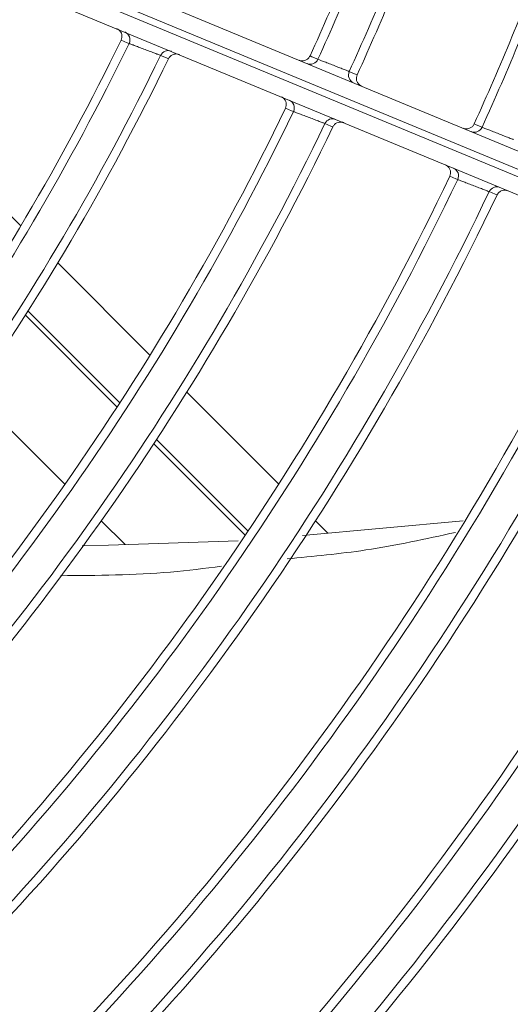
# Model space of a CAD drawing. Units: millimetres. Extents: x 1658 to 29422, y 12901 to 31170.
# Drawn here: x 18309 to 18309, y 14482 to 14482 of the extents above; entities that cross this region are included whole.
import ezdxf

# ---------------------------------------------------------------- set-up
doc = ezdxf.new("R2010")
doc.units = ezdxf.units.MM
doc.linetypes.add('SLD-Sólida', pattern=[0])
doc.layers.get('0').update_dxf_attribs({"color": 251})

# ---------------------------------------------------------------- blocks, each defined once
blk = doc.blocks.new('A$C22AA7F21')
at = {"color": 92, "linetype": 'SLD-Sólida', "lineweight": 15}
for p, q in [((0.07962449640399427, 0.4237454911799432), (0.2291968055760663, 0.3617914512105926)), ((0.2287526626387262, 0.3608930286936811), (0.07974428549641743, 0.422613483531677)), ((0.07957995320975897, 0.422248595250494), (0.2285647256212542, 0.3605379176788119)), ((0.2278936039510882, 0.3597335115591704), (0.07858184008364333, 0.4215796315929765)), ((0.1642729335799231, 0.419413707610147), (0.1566009911184665, 0.4191617524138564)), ((0.1646932504445431, 0.417974180641977), (0.1632861181242333, 0.4193812994835753)), ((0.1642729335799231, 0.419413707610147), (0.1658190120797371, 0.4194589424951118)), ((0.1528002352824842, 0.4188433423751121), (0.1433005736798805, 0.4179797235919978)), ((0.1513043185877905, 0.418707347873351), (0.1520311895110353, 0.4179804839113785)), ((0.1614299431748805, 0.4131745915274223), (0.1560170851880684, 0.4185873976803123)), ((0.1561806634672394, 0.4188320673056296), (0.1615915648326336, 0.4134212177541485)), ((0.1542023225920275, 0.4158093716214353), (0.1596385341617861, 0.4103732121093344)), ((0.1722347104951041, 0.4104327928071143), (0.1668463425085065, 0.4158211091962585)), ((0.1690268079619273, 0.4055777994908567), (0.1635980753126205, 0.4110064801552653)), ((0.1637588592348038, 0.4112539441066474), (0.1691853419542895, 0.405827513352051)), ((0.1618166700027359, 0.4081950971267361), (0.1672722848452395, 0.4027395345292462)), ((0.1694590373663232, 0.4005528029501875), (0.1749387198397017, 0.3950731729491963))]:
    blk.add_line(p, q, dxfattribs=at)
at = {"color": 92, "linetype": 'SLD-Sólida', "lineweight": 15, "flags": 128}
for points in [[(0.1412883883022005, 0.3987170669715852), (0.141401420438342, 0.3986702284091734), (0.1417578568361932, 0.3985225271499075)], [(0.143616855435539, 0.3978090615291876), (0.1437299098979565, 0.3977622540442098), (0.1440864174583112, 0.3976146508466627)], [(0.1426452713458275, 0.3945206525149842), (0.1425323163020948, 0.394567426534195), (0.1421761305755354, 0.3947149210653151)], [(0.1510024280978541, 0.394691628691362), (0.1511154793079186, 0.3946447795915446), (0.1514719773986144, 0.3944970444299543)], [(0.1533329733138089, 0.3937864514937246), (0.1534460504663002, 0.3937396374167292), (0.1538026312919101, 0.3935920127678401)], [(0.1500335767232173, 0.3914239895566425), (0.1499206265361863, 0.3914707884196105), (0.1495644558017375, 0.391618361169094)], [(0.1523521605085989, 0.3905011609167559), (0.152239196402661, 0.39054793692776), (0.1518829817105143, 0.3906954379344825)], [(0.1607183019223157, 0.3906651812521886), (0.1608313762990292, 0.3906183193575998), (0.1611879493320885, 0.3904705430086324)], [(0.1630512759620615, 0.389763202812901), (0.1631643808250374, 0.3897163806832395), (0.1635210511449259, 0.3895687298172561)]]:
    blk.add_lwpolyline(points, dxfattribs=at)
at = {"color": 92, "linetype": 'SLD-Sólida', "lineweight": 15}
for radius in [0.2430000000000004, 0.2420000000000004, 0.2410000000000004, 0.2400000000000004]:
    blk.add_circle((0.2970048663119087, 0.3245044977375073), radius, dxfattribs=at)
for centre, radius, start, end in [((0.2970048663119087, 0.3245044977375073), 0.2129967447695925, 135.4699325475524, 155.0842003838303), ((0.2970048663119087, 0.3245044977375073), 0.212489251494296, 135.4710516433664, 155.0784400520104), ((0.2970048663119087, 0.3245044977375073), 0.2105042380448891, 135.477726499367, 155.0440820622629), ((0.2970048663119087, 0.3245044977375073), 0.2099967447695925, 135.4788831078238, 155.0381285245885), ((0.2970048663119087, 0.3245044977375073), 0.2029967447695917, 135.4930128563423, 154.9653946023396), ((0.2970048663119087, 0.3245044977375073), 0.202489251494295, 135.4942448613472, 154.9590529012575), ((0.2970048663119087, 0.3245044977375073), 0.2005042380448883, 135.5015988639368, 154.92119629969), ((0.2970048663119087, 0.3245044977375073), 0.1999967447695916, 135.5028741307138, 154.9146312123227), ((0.2970048663119087, 0.3245044977375073), 0.1929967447695916, 135.5184790685155, 154.8342960211958), ((0.2970048663119087, 0.3245044977375073), 0.192489251494295, 135.5198417460107, 154.8272802510475), ((0.2970048663119087, 0.3245044977375073), 0.190504238044888, 135.527983978709, 154.785361910675), ((0.2970048663119087, 0.3245044977375073), 0.1899967447695916, 135.5293972128885, 154.7780857606143), ((0.2970048663119087, 0.3245044977375073), 0.1829967447695915, 135.5467210098525, 154.6888919380571), ((0.2970048663119087, 0.3245044977375073), 0.1824892514942948, 135.5482366162469, 154.6810885163006), ((0.2970048663119087, 0.3245044977375073), 0.1805042380448882, 135.5573007811852, 154.6344175511392), ((0.2970048663119087, 0.3245044977375073), 0.1799967447695913, 135.5588756440687, 154.6263082816889), ((0.2970048663119087, 0.3245044977375073), 0.1724967447695914, 135.5798892524527, 154.5181020834876), ((0.2970048663119087, 0.3245044977375073), 0.1719892514942946, 135.5815946425969, 154.5093198953206), ((0.2970048663119087, 0.3245044977375073), 0.170004238044888, 135.5918062784659, 154.4567326574081), ((0.2970048663119087, 0.3245044977375073), 0.1694967447695913, 135.5935827157149, 154.4475846128769), ((0.2970048663119087, 0.3245044977375073), 0.1619967447695914, 135.6173444038579, 154.3252080922848), ((0.2970048663119087, 0.3245044977375073), 0.1614892514942946, 135.6192776835029, 154.3152505230261), ((0.2970048663119087, 0.3245044977375073), 0.1595042380448878, 135.6308693373461, 154.2555458217773), ((0.2970048663119087, 0.3245044977375073), 0.1589967447695913, 135.6328885546539, 154.2451455102081), ((0.2970048663119087, 0.3245044977375073), 0.1514967447695913, 135.6599746525479, 154.1056190924702), ((0.2970048663119087, 0.3245044977375073), 0.1509892514942944, 135.6621848370156, 154.094233288422), ((0.2970048663119087, 0.3245044977375073), 0.1490042380448878, 135.6754563623912, 154.025860558504), ((0.2970048663119087, 0.3245044977375073), 0.1484967447695911, 135.6777717256678, 154.0139321873959), ((0.1413074853771832, 0.3987348263217427), 0.0004979009824594715, 247.7022163705788, 334.7614277327874), ((0.1440658413557685, 0.397592788674956), 0.0004983596122863013, 154.280262465284, 247.2681033648993), ((0.2970048663119087, 0.3245044977375073), 0.1700042380448881, 155.6070611111904, 159.3934876211134), ((0.1426305188797414, 0.3945111436496518), 0.0004979899243196747, 67.70734335165723, 155.8454178141087), ((0.2970048663119087, 0.3245044977375073), 0.1694967447695913, 155.6013738427376, 159.3991748300438), ((0.151022332986031, 0.3947108418851712), 0.0004978849743523519, 247.7013258169841, 334.5697917746783), ((0.1537812193928403, 0.3935686170752888), 0.0004983737380883777, 154.0816104375289, 247.2670029874708), ((0.1495807754035923, 0.3916319746367662), 0.0004982838844635896, 335.3292773053466, 67.27380805597035), ((0.2970048663119087, 0.3245044977375073), 0.1619967447695914, 155.5252973883816, 159.475251192958), ((0.2970048663119087, 0.3245044977375073), 0.1614892514942947, 155.5191074530596, 159.4814411327082), ((0.2970048663119087, 0.3245044977375073), 0.159504238044888, 155.4819937400543, 159.5185549227616), ((0.1523369206006464, 0.3904906856660091), 0.0004979799260808652, 67.70675131417238, 155.7219162479463), ((0.2970048663119087, 0.3245044977375073), 0.1589967447695914, 155.4755288152157, 159.5250198363169), ((0.1607391390862176, 0.3906860437073192), 0.0004978666366410652, 247.7003171644108, 334.3515468233824), ((0.1634986707031203, 0.3895435887807253), 0.0004983897833330165, 153.8548214988662, 247.2657385510504)]:
    blk.add_arc(centre, radius, start, end, dxfattribs=at)
for points, knots in [([(0.1575925097058644, 0.4206675317946065), (0.15859249839923, 0.4207932067747606), (0.161763118358067, 0.4211916788844974), (0.1649324216341483, 0.4212107703788206), (0.167102151484869, 0.4212238405652897)], [0, 0, 0, 0, 0.3153921656457431, 1, 1, 1, 1]), ([(0.1437437855638564, 0.4186634138932277), (0.1455082602624316, 0.4190478953132697), (0.1488109811398317, 0.4197675626546697), (0.1521514424566703, 0.420081763762937), (0.1537072662977153, 0.4202281033030886)], [0, 0, 0, 0, 0.5342488086355239, 1, 1, 1, 1]), ([(0.1406421118845174, 0.3984715095884894), (0.1406449133464776, 0.3984703681999235), (0.1406722896899737, 0.398459214335162), (0.1407547288436035, 0.3984341538052831), (0.1408962548193813, 0.3984267410742177), (0.1410595610650489, 0.3984751265052182), (0.1412012478540419, 0.3985726863684249), (0.1412593401728373, 0.3986689379271411), (0.1412883883022005, 0.3987170669715852)], [0, 0, 0, 0, 0.01195184415543915, 0.1167953865660723, 0.3392131375728152, 0.5600206972214845, 0.779995420687863, 0.9999999999999999, 0.9999999999999999, 0.9999999999999999, 0.9999999999999999]), ([(0.1417578568361932, 0.3985225271499075), (0.1417809765189304, 0.3985136420069466), (0.1418272255396005, 0.3984958680139243), (0.1420214044046588, 0.3984212577961443), (0.1422830046067247, 0.3983207767760177), (0.1425923730166687, 0.3982019983923237), (0.1429120721841173, 0.3980793123027979), (0.1432071284289123, 0.3979661363537161), (0.1434419076867925, 0.3978761177877459), (0.1435756410464819, 0.3978248575731413), (0.143605741985084, 0.3978133209275256), (0.1436168554319011, 0.3978090615291876)], [0, 0, 0, 0, 0.1161801831176535, 0.232408867291236, 0.3487937061349267, 0.4653864003073931, 0.5821179035725763, 0.6988572705163578, 0.8154681217285489, 0.9318697333575466, 1, 1, 1, 1]), ([(0.1440864174546732, 0.3976146508466627), (0.1440672798671585, 0.3975618601762108), (0.1440290065438603, 0.3974562839321152), (0.1440422067898908, 0.3972850076897885), (0.1441072718189389, 0.3971278699827963), (0.1442137640260626, 0.3970093798361631), (0.1443034202966373, 0.3969552837643278), (0.1443469644873403, 0.3969369492660917), (0.1443497522086545, 0.3969357754813245)], [0, 0, 0, 0, 0.205678504652634, 0.4113371369002979, 0.6175947495388978, 0.8252783105697733, 0.9888142210881524, 1, 1, 1, 1]), ([(0.1421761305755354, 0.3947149210653151), (0.1421531231208064, 0.3947240052984853), (0.1421071043441771, 0.3947421752964146), (0.1419138199707959, 0.39481850120319), (0.1416534517557011, 0.3949213404794136), (0.1413457365597424, 0.3950429130691191), (0.1410280006566609, 0.3951684815747285), (0.140734927077574, 0.3952843364622822), (0.1405017397701158, 0.3953765399710392), (0.1403688125355984, 0.3954291094232758), (0.1403388761136739, 0.3954409491925617), (0.1403278057587158, 0.3954453274891421)], [0, 0, 0, 0, 0.1163425070714761, 0.2327046327195465, 0.3491292318688077, 0.465635160496156, 0.5821928749591899, 0.6987504129886802, 0.8152564694104698, 0.9316826249039001, 1, 1, 1, 1]), ([(0.1432954984411481, 0.3947747196471028), (0.1432926959023462, 0.3947758614340273), (0.1432623710861662, 0.3947882161137386), (0.1431765517918393, 0.3948134201818903), (0.1430317442245723, 0.3948182568710763), (0.142869421884825, 0.3947668211530981), (0.1427296457004559, 0.3946666239025944), (0.1426733973385126, 0.3945693117348128), (0.1426452713421895, 0.3945206525149842)], [0, 0, 0, 0, 0.01181114473694505, 0.1278022283028263, 0.3474227381241723, 0.5654655256184048, 0.7827187621098223, 0.9999999999999999, 0.9999999999999999, 0.9999999999999999, 0.9999999999999999]), ([(0.1503568717344024, 0.3944475787993724), (0.150359672952618, 0.394446437496299), (0.1503865239283186, 0.394435497593804), (0.1504683641833253, 0.3944104684487684), (0.1506093006282754, 0.3944026099852636), (0.1507727762000286, 0.394450450226941), (0.1509147981341812, 0.3945475367236213), (0.1509732167723996, 0.3946435958423535), (0.1510024280978541, 0.394691628691362)], [0, 0, 0, 0, 0.01197705258917907, 0.1148056160133164, 0.3377289293799069, 0.5590362984269893, 0.7795030545406101, 1, 1, 1, 1]), ([(0.1514719773986144, 0.3944970444299543), (0.1514951184726669, 0.3944881947300019), (0.1515414115747262, 0.3944704911427834), (0.1517357577540679, 0.3943961852764915), (0.1519975860828708, 0.3942961178254336), (0.1523072637319274, 0.3941778201551642), (0.1526273340714397, 0.3940556189609197), (0.1529227658611489, 0.3939428851135744), (0.1531578435387928, 0.3938532234551531), (0.1532917230470048, 0.393802177737598), (0.1533218530348677, 0.3937906909868616), (0.1533329733138089, 0.3937864514937246)], [0, 0, 0, 0, 0.1161443430765619, 0.2323436446945335, 0.3487199613428694, 0.4653321304288682, 0.5821021134859694, 0.6988814021380129, 0.8155149756859887, 0.9319108752219329, 1, 1, 1, 1]), ([(0.1538026312882721, 0.3935920127678401), (0.1537833077782125, 0.3935392918374419), (0.1537446625879966, 0.3934338549970562), (0.1537572560919216, 0.393262540386786), (0.1538217656743655, 0.3931051823110465), (0.1539282281119085, 0.3929858768315171), (0.1540183320394135, 0.3929312937525538), (0.1540624208573718, 0.3929127299670654), (0.1540652083094756, 0.3929115563005325)], [0, 0, 0, 0, 0.2052318183600108, 0.4104440862593727, 0.6162477597032654, 0.8234710591892154, 0.988839202404554, 1, 1, 1, 1]), ([(0.1495644558017375, 0.391618361167275), (0.1495825994898041, 0.3916715123250469), (0.1496188849851023, 0.391777809119958), (0.1496024567568384, 0.391948845843217), (0.1495344470749842, 0.3921047777475906), (0.1494278734317049, 0.3922189478980727), (0.1493406111403601, 0.3922704884171253), (0.1492999688562122, 0.3922876011474727), (0.1492971799816587, 0.3922887754215481)], [0, 0, 0, 0, 0.2080916577427993, 0.4161617168104041, 0.6248713374336867, 0.8350404067353155, 0.9886804816112451, 1, 1, 1, 1]), ([(0.1518829817068763, 0.3906954379344825), (0.1518599613518745, 0.3907044978313934), (0.1518139162217267, 0.3907226193623501), (0.1516205295447435, 0.3907987397396937), (0.151360024814494, 0.3909013047214103), (0.1510521355776291, 0.3910225625149906), (0.1507342033291934, 0.3911478174941294), (0.1504409397093696, 0.3912633911222656), (0.150207604339812, 0.3913553725724341), (0.1500746028978028, 0.3914078126599634), (0.1500446512800409, 0.3914196227851789), (0.1500335767195793, 0.3914239895566425)], [0, 0, 0, 0, 0.1163285244668422, 0.232679346012114, 0.3491011466514354, 0.4656152971949239, 0.5821881734152975, 0.6987607460000946, 0.8152748161250287, 0.9316982170152794, 1, 1, 1, 1]), ([(0.1530019367855857, 0.3907542356901104), (0.1529991343486472, 0.3907553774424741), (0.1529691518844629, 0.3907675926893717), (0.1528837267433119, 0.3907927829404798), (0.1527392977877753, 0.3907979252217046), (0.1525768582832825, 0.3907468428460561), (0.1524368576683628, 0.3906469501380343), (0.1523803941126971, 0.3905497594241751), (0.1523521605085989, 0.3905011609167559)], [0, 0, 0, 0, 0.01182741486740953, 0.1265379689432419, 0.34647982726973, 0.5648401774177702, 0.7824059810774491, 1, 1, 1, 1]), ([(0.1600735713436734, 0.390422844548084), (0.1600763722672127, 0.3904217033559689), (0.1601026250427822, 0.3904110070689057), (0.1601837846101262, 0.3903860157897725), (0.1603240480799286, 0.3903776546976587), (0.1604877142381156, 0.390424873568918), (0.1606301158317365, 0.3905214198293834), (0.1606889052018232, 0.3906172585684544), (0.1607183019186778, 0.3906651812521886)], [0, 0, 0, 0, 0.01200580737225516, 0.1125293249108228, 0.3360309592452421, 0.5579101108750925, 0.7789397703139693, 1, 1, 1, 1]), ([(0.1611879493320885, 0.3904705430086324), (0.1612111151662248, 0.3904617334155773), (0.1612574593746103, 0.390444109465534), (0.1614519984868821, 0.3903701485032798), (0.161714090147143, 0.3902705499858712), (0.1620241273158172, 0.3901527968009759), (0.1623446321791562, 0.3900311439865618), (0.1626405053939379, 0.3899189097246563), (0.1628759339619137, 0.3898296517709241), (0.1630099842623167, 0.3897788495469285), (0.163040147992433, 0.3897674195541185), (0.1630512759620615, 0.389763202812901)], [0, 0, 0, 0, 0.1161007312284335, 0.2322642575989374, 0.3486301312133668, 0.4652659156996847, 0.5820827123243499, 0.6989106658216008, 0.8155720069838693, 0.9319610180969271, 1, 1, 1, 1]), ([(0.1635210511449259, 0.3895687298172561), (0.1635015155770816, 0.3895160893189313), (0.1634624462712964, 0.3894108132590191), (0.1634743466529471, 0.3892394573922502), (0.1635382209715317, 0.3890818500076421), (0.1636446437805716, 0.3889616118849517), (0.1637352582147287, 0.3889064698632865), (0.1637799688796804, 0.3888876442906621), (0.1637827560080041, 0.3888864707623725)], [0, 0, 0, 0, 0.2047241574365914, 0.4094291312583297, 0.614716876803314, 0.8214170157864906, 0.9888676809441407, 1, 1, 1, 1])]:
    blk.add_open_spline(points, degree=3, knots=knots, dxfattribs=at)

msp = doc.modelspace()

# ---------------------------------------------------------------- hatches: boundary and pattern name
h = msp.add_hatch()
h.set_pattern_fill('ANSI31', color=256, scale=0.03, angle=224.7470864583237)
h.set_pattern_definition([(269.7470864583236, (-59.83254672848489, -84.18989021506422), (0.09524907203160485, -0.0004204487104883248), [])])
h.paths.add_polyline_path([(18327.17452404877, 14482.504754193), (18327.17452404877, 14480.8375969055), (18328.84168133627, 14480.8375969055)])
h.paths.add_polyline_path([(18326.77452404877, 14480.8375969055), (18326.77452404877, 14482.6875969055), (18311.17452404874, 14482.6875969055), (18311.17452404873, 14480.83759690551)])
h.paths.add_polyline_path([(18308.67452404874, 14482.6875969055), (18308.67452404875, 14480.83759690551), (18310.77452404873, 14480.83759690551), (18310.77452404873, 14482.6875969055)])
h.paths.add_polyline_path([(18318.34712120385, 14481.55542356566), (18319.05426406099, 14481.55542356566), (18319.05426406099, 14481.82542356566), (18318.34712120385, 14481.82542356566)], flags=24)

# ---------------------------------------------------------------- block references
at = {"rotation": 180}
msp.add_blockref('A$C22AA7F21', (18309.51247823728, 14482.62209561619), dxfattribs=at)

doc.saveas('drawing.dxf')
